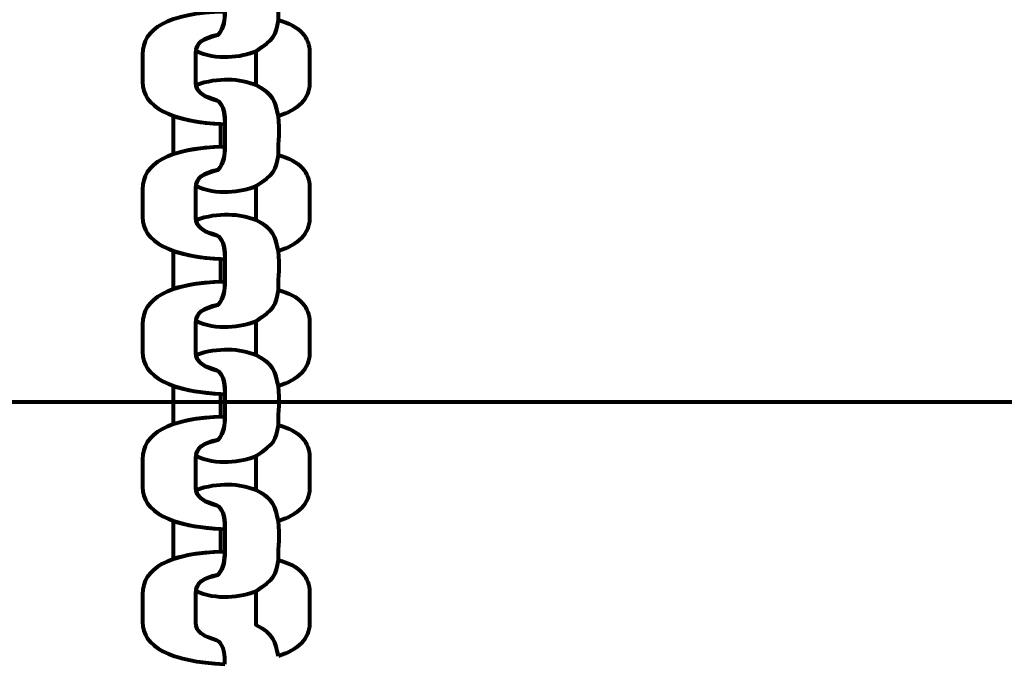
# Model space of a CAD drawing. Units: centimetres. Extents: x -13.5 to 1.9, y -3.5 to 9.8.
# Drawn here: x -5.5 to -5.4, y 4 to 4.1 of the extents above; entities that cross this region are included whole.
import ezdxf

# ---------------------------------------------------------------- set-up
doc = ezdxf.new("R2010")
doc.units = ezdxf.units.CM
doc.header["$MEASUREMENT"] = 0
doc.layers.add('layer 1', color=7, linetype='Continuous')

msp = doc.modelspace()

# ---------------------------------------------------------------- linework, layer by layer
at = {"layer": 'layer 1', "color": 242, "lineweight": 25}
msp.add_open_spline([(-5.09661, 7.12757), (-4.89249, 7.23158), (-4.6614, 7.29027), (-4.4166, 7.29027), (-4.4166, 7.29027), (-4.38588, 7.29027), (-4.3554, 7.28924), (-4.32513, 7.28742), (-4.32513, 7.28742), (-4.06817, 7.74475), (-3.57852, 8.05377), (-3.0166, 8.05377), (-3.0166, 8.05377), (-2.45468, 8.05377), (-1.96503, 7.74475), (-1.70807, 7.28742), (-1.70807, 7.28742), (-1.6778, 7.28925), (-1.64732, 7.29027), (-1.61659, 7.29027), (-1.61659, 7.29027), (-1.06517, 7.29027), (-0.58334, 6.99267), (-0.3227, 6.54938), (-0.3227, 6.54938), (-0.29362, 6.55106), (-0.26434, 6.55201), (-0.23484, 6.55201), (-0.23484, 6.55201), (0.59359, 6.55201), (1.26516, 5.88044), (1.26516, 5.05201), (1.26516, 5.05201), (1.26516, 4.58762), (1.26516, 4.17989), (1.26516, 3.7155), (1.26516, 3.7155), (1.26516, 2.91541), (0.63874, 2.26171), (-0.1504, 2.21791), (-0.1504, 2.21791), (-0.12832, 2.11551), (-0.11659, 2.00927), (-0.11659, 1.90027), (-0.11659, 1.90027), (-0.11659, 1.90027), (-0.11659, 1.73836), (-0.11659, 1.73836), (-0.11659, 1.73836), (-0.08305, 1.74038), (-0.04927, 1.74152), (-0.01522, 1.74152), (-0.01522, 1.74152), (0.44743, 1.74152), (0.86594, 1.55276), (1.16766, 1.24811), (1.16766, 1.24811), (1.16766, 1.24811), (1.93995, 1.24811), (1.93995, 1.24811), (1.93995, 1.24811), (1.93995, 1.24811), (1.93995, -0.10656), (1.93995, -0.10656), (1.93995, -0.10656), (1.93995, -0.10656), (1.63957, -0.10656), (1.63957, -0.10656), (1.63957, -0.10656), (1.54834, -0.93982), (0.84233, -1.58822), (-0.01522, -1.58822), (-0.01522, -1.58822), (-0.10308, -1.58822), (-0.18933, -1.58136), (-0.27352, -1.56825), (-0.27352, -1.56825), (-0.32924, -1.67993), (-0.39847, -1.78369), (-0.47908, -1.87738), (-0.47908, -1.87738), (-0.48763, -1.88806), (-0.49617, -1.89858), (-0.50472, -1.90898), (-0.50472, -1.90898), (-0.70748, -2.49736), (-1.26593, -2.9201), (-1.92317, -2.9201), (-1.92317, -2.9201), (-2.14665, -2.9201), (-2.36392, -2.9201), (-2.5874, -2.9201), (-2.5874, -2.9201), (-3.09856, -2.9201), (-3.54991, -2.66435), (-3.82073, -2.2739), (-3.82073, -2.2739), (-3.82885, -2.27826), (-3.83727, -2.28273), (-3.84601, -2.28734), (-3.84601, -2.28734), (-4.02191, -2.35977), (-4.21457, -2.39975), (-4.4166, -2.39975), (-4.4166, -2.39975), (-4.4166, -2.39975), (-5.41786, -2.39975), (-5.41786, -2.39975), (-5.41786, -2.39975), (-5.59423, -3.03193), (-6.1742, -3.49577), (-6.86265, -3.49577), (-6.86265, -3.49577), (-7.10876, -3.49577), (-7.34654, -3.49577), (-7.59265, -3.49577), (-7.59265, -3.49577), (-8.42108, -3.49577), (-9.09265, -2.8242), (-9.09265, -1.99577), (-9.09265, -1.99577), (-9.09265, -1.89092), (-9.08185, -1.78859), (-9.06138, -1.68981), (-9.06138, -1.68981), (-9.1101, -1.61133), (-9.1518, -1.52803), (-9.18556, -1.44077), (-9.18556, -1.44077), (-9.2989, -1.39293), (-9.40512, -1.33153), (-9.50222, -1.25865), (-9.50222, -1.25865), (-9.50222, -1.25865), (-9.5209, -1.25865), (-9.5209, -1.25865), (-9.5209, -1.25865), (-9.59893, -1.25865), (-9.67671, -1.25865), (-9.75474, -1.25865), (-9.75474, -1.25865), (-10.19897, -1.25865), (-10.59803, -1.06549), (-10.87268, -0.75865), (-10.87268, -0.75865), (-10.87268, -0.75865), (-12.45624, -0.75865), (-12.45624, -0.75865), (-12.45624, -0.75865), (-13.00702, -0.75865), (-13.45624, -0.30943), (-13.45624, 0.24135), (-13.45624, 0.24135), (-13.45624, 0.24135), (-13.45624, 0.24135), (-13.45624, 0.24135), (-13.45624, 0.24135), (-13.45624, 0.24135), (-13.45624, 0.75935), (-13.45624, 0.75935), (-13.45624, 0.75935), (-13.45624, 1.31013), (-13.00699, 1.75935), (-12.45624, 1.75935), (-12.45624, 1.75935), (-12.45624, 1.75935), (-10.87268, 1.75935), (-10.87268, 1.75935), (-10.87268, 1.75935), (-10.67137, 1.98425), (-10.40323, 2.14807), (-10.09945, 2.21953), (-10.09945, 2.21953), (-10.09945, 2.21953), (-10.09945, 2.4145), (-10.09945, 2.4145), (-10.09945, 2.4145), (-10.50788, 2.6825), (-10.77766, 3.14442), (-10.77766, 3.66943), (-10.77766, 3.66943), (-10.77766, 4.17105), (-10.77766, 4.60132), (-10.77766, 5.10294), (-10.77766, 5.10294), (-10.77766, 5.93137), (-10.10609, 6.60294), (-9.27766, 6.60294), (-9.27766, 6.60294), (-9.27766, 6.60294), (-8.14911, 6.60294), (-8.14911, 6.60294), (-8.14911, 6.60294), (-8.06532, 6.85076), (-7.91853, 7.06955), (-7.72781, 7.24027), (-7.72781, 7.24027), (-7.72781, 7.24027), (-7.72781, 8.82383), (-7.72781, 8.82383), (-7.72781, 8.82383), (-7.72781, 9.37458), (-7.27859, 9.82383), (-6.72781, 9.82383), (-6.72781, 9.82383), (-6.72781, 9.82383), (-6.20981, 9.82383), (-6.20981, 9.82383), (-6.20981, 9.82383), (-6.20981, 9.82383), (-6.20981, 9.82383), (-6.20981, 9.82383), (-6.20981, 9.82383), (-5.65903, 9.82383), (-5.20981, 9.37461), (-5.20981, 8.82383), (-5.20981, 8.82383), (-5.20981, 8.82383), (-5.20981, 7.24027), (-5.20981, 7.24027), (-5.20981, 7.24027), (-5.17011, 7.20474), (-5.13233, 7.1671), (-5.09661, 7.12757)], degree=3, knots=[0, 0, 0, 0, 0.017544, 0.017544, 0.017544, 0.017544, 0.035088, 0.035088, 0.035088, 0.035088, 0.052632, 0.052632, 0.052632, 0.052632, 0.070175, 0.070175, 0.070175, 0.070175, 0.087719, 0.087719, 0.087719, 0.087719, 0.105263, 0.105263, 0.105263, 0.105263, 0.122807, 0.122807, 0.122807, 0.122807, 0.140351, 0.140351, 0.140351, 0.140351, 0.157895, 0.157895, 0.157895, 0.157895, 0.175439, 0.175439, 0.175439, 0.175439, 0.192982, 0.192982, 0.192982, 0.192982, 0.210526, 0.210526, 0.210526, 0.210526, 0.22807, 0.22807, 0.22807, 0.22807, 0.245614, 0.245614, 0.245614, 0.245614, 0.263158, 0.263158, 0.263158, 0.263158, 0.280702, 0.280702, 0.280702, 0.280702, 0.298246, 0.298246, 0.298246, 0.298246, 0.315789, 0.315789, 0.315789, 0.315789, 0.333333, 0.333333, 0.333333, 0.333333, 0.350877, 0.350877, 0.350877, 0.350877, 0.368421, 0.368421, 0.368421, 0.368421, 0.385965, 0.385965, 0.385965, 0.385965, 0.403509, 0.403509, 0.403509, 0.403509, 0.421053, 0.421053, 0.421053, 0.421053, 0.438596, 0.438596, 0.438596, 0.438596, 0.45614, 0.45614, 0.45614, 0.45614, 0.473684, 0.473684, 0.473684, 0.473684, 0.491228, 0.491228, 0.491228, 0.491228, 0.508772, 0.508772, 0.508772, 0.508772, 0.526316, 0.526316, 0.526316, 0.526316, 0.54386, 0.54386, 0.54386, 0.54386, 0.561404, 0.561404, 0.561404, 0.561404, 0.578947, 0.578947, 0.578947, 0.578947, 0.596491, 0.596491, 0.596491, 0.596491, 0.614035, 0.614035, 0.614035, 0.614035, 0.631579, 0.631579, 0.631579, 0.631579, 0.649123, 0.649123, 0.649123, 0.649123, 0.666667, 0.666667, 0.666667, 0.666667, 0.684211, 0.684211, 0.684211, 0.684211, 0.701754, 0.701754, 0.701754, 0.701754, 0.719298, 0.719298, 0.719298, 0.719298, 0.736842, 0.736842, 0.736842, 0.736842, 0.754386, 0.754386, 0.754386, 0.754386, 0.77193, 0.77193, 0.77193, 0.77193, 0.789474, 0.789474, 0.789474, 0.789474, 0.807018, 0.807018, 0.807018, 0.807018, 0.824561, 0.824561, 0.824561, 0.824561, 0.842105, 0.842105, 0.842105, 0.842105, 0.859649, 0.859649, 0.859649, 0.859649, 0.877193, 0.877193, 0.877193, 0.877193, 0.894737, 0.894737, 0.894737, 0.894737, 0.912281, 0.912281, 0.912281, 0.912281, 0.929825, 0.929825, 0.929825, 0.929825, 0.947368, 0.947368, 0.947368, 0.947368, 0.964912, 0.964912, 0.964912, 0.964912, 1, 1, 1, 1], dxfattribs=at)
at = {"layer": 'layer 1', "color": 7, "lineweight": 80}
for points, knots in [([(-5.48489, 4.08209), (-5.48243, 4.08294), (-5.47992, 4.0828), (-5.47816, 4.08206), (-5.47816, 4.08206), (-5.47662, 4.08127), (-5.47618, 4.08061), (-5.4759, 4.07962), (-5.4759, 4.07962), (-5.47582, 4.07928), (-5.47574, 4.07894), (-5.47566, 4.0786), (-5.47566, 4.0786), (-5.47546, 4.07689), (-5.47566, 4.07593), (-5.47566, 4.07422), (-5.47566, 4.07422), (-5.47594, 4.07258), (-5.47613, 4.07207), (-5.47816, 4.07077), (-5.47816, 4.07077), (-5.47976, 4.07007), (-5.48269, 4.06973), (-5.4849, 4.07079), (-5.4849, 4.07079), (-5.48482, 4.07172), (-5.4842, 4.07215), (-5.48242, 4.07259), (-5.48242, 4.07259), (-5.48171, 4.07342), (-5.48169, 4.07427), (-5.48165, 4.07517), (-5.48165, 4.07517), (-5.48165, 4.07601), (-5.48165, 4.07686), (-5.48165, 4.0777), (-5.48165, 4.0777), (-5.48158, 4.07987), (-5.48241, 4.08032), (-5.48255, 4.08036), (-5.48255, 4.08036), (-5.48396, 4.08075), (-5.48476, 4.08126), (-5.48489, 4.08209)], [0, 0, 0, 0, 0.083333, 0.083333, 0.083333, 0.083333, 0.166667, 0.166667, 0.166667, 0.166667, 0.25, 0.25, 0.25, 0.25, 0.333333, 0.333333, 0.333333, 0.333333, 0.416667, 0.416667, 0.416667, 0.416667, 0.5, 0.5, 0.5, 0.5, 0.583333, 0.583333, 0.583333, 0.583333, 0.666667, 0.666667, 0.666667, 0.666667, 0.75, 0.75, 0.75, 0.75, 0.833333, 0.833333, 0.833333, 0.833333, 1, 1, 1, 1]), ([(-5.48164, 4.06257), (-5.48784, 4.06284), (-5.49089, 4.06454), (-5.49089, 4.06729), (-5.49089, 4.06729), (-5.49089, 4.06834), (-5.49089, 4.06939), (-5.49089, 4.07043), (-5.49089, 4.07043), (-5.49089, 4.07321), (-5.4881, 4.07505), (-5.48164, 4.07517), (-5.48164, 4.07517), (-5.48168, 4.07427), (-5.48171, 4.07342), (-5.48242, 4.07259), (-5.48242, 4.07259), (-5.48433, 4.07212), (-5.4849, 4.07166), (-5.4849, 4.07057), (-5.4849, 4.07057), (-5.4849, 4.06945), (-5.4849, 4.06833), (-5.4849, 4.06721), (-5.4849, 4.06721), (-5.4849, 4.06622), (-5.4841, 4.06566), (-5.48255, 4.06523), (-5.48255, 4.06523), (-5.48241, 4.06519), (-5.48158, 4.06473), (-5.48164, 4.06257)], [0, 0, 0, 0, 0.111111, 0.111111, 0.111111, 0.111111, 0.222222, 0.222222, 0.222222, 0.222222, 0.333333, 0.333333, 0.333333, 0.333333, 0.444444, 0.444444, 0.444444, 0.444444, 0.555556, 0.555556, 0.555556, 0.555556, 0.666667, 0.666667, 0.666667, 0.666667, 0.777778, 0.777778, 0.777778, 0.777778, 1, 1, 1, 1]), ([(-5.47566, 4.06347), (-5.47345, 4.06416), (-5.47217, 4.06545), (-5.47217, 4.06709), (-5.47217, 4.06709), (-5.47217, 4.06828), (-5.47217, 4.06946), (-5.47217, 4.07065), (-5.47217, 4.07065), (-5.47217, 4.07223), (-5.47323, 4.07366), (-5.47566, 4.07422), (-5.47566, 4.07422), (-5.47594, 4.07258), (-5.47613, 4.07207), (-5.47816, 4.07077), (-5.47816, 4.07077), (-5.47816, 4.06949), (-5.47816, 4.06821), (-5.47816, 4.06693), (-5.47816, 4.06693), (-5.47614, 4.06588), (-5.47601, 4.06509), (-5.47566, 4.06347)], [0, 0, 0, 0, 0.142857, 0.142857, 0.142857, 0.142857, 0.285714, 0.285714, 0.285714, 0.285714, 0.428571, 0.428571, 0.428571, 0.428571, 0.571429, 0.571429, 0.571429, 0.571429, 0.714286, 0.714286, 0.714286, 0.714286, 1, 1, 1, 1]), ([(-5.48489, 4.06696), (-5.48243, 4.06781), (-5.47992, 4.06767), (-5.47816, 4.06693), (-5.47816, 4.06693), (-5.47662, 4.06613), (-5.47618, 4.06548), (-5.4759, 4.06449), (-5.4759, 4.06449), (-5.47582, 4.06415), (-5.47574, 4.06381), (-5.47566, 4.06347), (-5.47566, 4.06347), (-5.47546, 4.06176), (-5.47566, 4.0608), (-5.47566, 4.05909), (-5.47566, 4.05909), (-5.47594, 4.05745), (-5.47613, 4.05694), (-5.47816, 4.05564), (-5.47816, 4.05564), (-5.47976, 4.05494), (-5.48269, 4.05459), (-5.4849, 4.05565), (-5.4849, 4.05565), (-5.48482, 4.05659), (-5.4842, 4.05702), (-5.48242, 4.05745), (-5.48242, 4.05745), (-5.48171, 4.05829), (-5.48169, 4.05913), (-5.48165, 4.06003), (-5.48165, 4.06003), (-5.48165, 4.06088), (-5.48165, 4.06172), (-5.48165, 4.06257), (-5.48165, 4.06257), (-5.48158, 4.06473), (-5.48241, 4.06519), (-5.48255, 4.06523), (-5.48255, 4.06523), (-5.48396, 4.06562), (-5.48476, 4.06612), (-5.48489, 4.06696)], [0, 0, 0, 0, 0.083333, 0.083333, 0.083333, 0.083333, 0.166667, 0.166667, 0.166667, 0.166667, 0.25, 0.25, 0.25, 0.25, 0.333333, 0.333333, 0.333333, 0.333333, 0.416667, 0.416667, 0.416667, 0.416667, 0.5, 0.5, 0.5, 0.5, 0.583333, 0.583333, 0.583333, 0.583333, 0.666667, 0.666667, 0.666667, 0.666667, 0.75, 0.75, 0.75, 0.75, 0.833333, 0.833333, 0.833333, 0.833333, 1, 1, 1, 1]), ([(-5.48741, 4.0635), (-5.48741, 4.06348), (-5.48741, 4.06347), (-5.48741, 4.06346), (-5.48741, 4.06346), (-5.48741, 4.06204), (-5.48741, 4.06063), (-5.48741, 4.05921), (-5.48741, 4.05921), (-5.48741, 4.05921), (-5.48741, 4.05921), (-5.48741, 4.05921), (-5.48741, 4.05921), (-5.48607, 4.05967), (-5.48433, 4.05995), (-5.48215, 4.06002), (-5.48215, 4.06002), (-5.48216, 4.06088), (-5.48216, 4.06174), (-5.48217, 4.06259), (-5.48217, 4.06259), (-5.48217, 4.0626), (-5.48217, 4.0626), (-5.48217, 4.0626), (-5.48217, 4.0626), (-5.48431, 4.06272), (-5.48606, 4.06303), (-5.48741, 4.0635)], [0, 0, 0, 0, 0.125, 0.125, 0.125, 0.125, 0.25, 0.25, 0.25, 0.25, 0.375, 0.375, 0.375, 0.375, 0.5, 0.5, 0.5, 0.5, 0.625, 0.625, 0.625, 0.625, 0.75, 0.75, 0.75, 0.75, 1, 1, 1, 1]), ([(-5.48164, 4.04743), (-5.48784, 4.0477), (-5.49089, 4.04941), (-5.49089, 4.05216), (-5.49089, 4.05216), (-5.49089, 4.0532), (-5.49089, 4.05425), (-5.49089, 4.0553), (-5.49089, 4.0553), (-5.49089, 4.05807), (-5.4881, 4.05991), (-5.48164, 4.06003), (-5.48164, 4.06003), (-5.48168, 4.05913), (-5.48171, 4.05829), (-5.48242, 4.05745), (-5.48242, 4.05745), (-5.48433, 4.05698), (-5.4849, 4.05652), (-5.4849, 4.05544), (-5.4849, 4.05544), (-5.4849, 4.05432), (-5.4849, 4.05319), (-5.4849, 4.05207), (-5.4849, 4.05207), (-5.4849, 4.05109), (-5.4841, 4.05052), (-5.48255, 4.05009), (-5.48255, 4.05009), (-5.48241, 4.05005), (-5.48158, 4.0496), (-5.48164, 4.04743)], [0, 0, 0, 0, 0.111111, 0.111111, 0.111111, 0.111111, 0.222222, 0.222222, 0.222222, 0.222222, 0.333333, 0.333333, 0.333333, 0.333333, 0.444444, 0.444444, 0.444444, 0.444444, 0.555556, 0.555556, 0.555556, 0.555556, 0.666667, 0.666667, 0.666667, 0.666667, 0.777778, 0.777778, 0.777778, 0.777778, 1, 1, 1, 1]), ([(-5.47566, 4.04833), (-5.47345, 4.04903), (-5.47217, 4.05032), (-5.47217, 4.05196), (-5.47217, 4.05196), (-5.47217, 4.05314), (-5.47217, 4.05433), (-5.47217, 4.05552), (-5.47217, 4.05552), (-5.47217, 4.0571), (-5.47323, 4.05852), (-5.47566, 4.05909), (-5.47566, 4.05909), (-5.47594, 4.05745), (-5.47613, 4.05694), (-5.47816, 4.05564), (-5.47816, 4.05564), (-5.47816, 4.05436), (-5.47816, 4.05308), (-5.47816, 4.0518), (-5.47816, 4.0518), (-5.47614, 4.05075), (-5.47601, 4.04996), (-5.47566, 4.04833)], [0, 0, 0, 0, 0.142857, 0.142857, 0.142857, 0.142857, 0.285714, 0.285714, 0.285714, 0.285714, 0.428571, 0.428571, 0.428571, 0.428571, 0.571429, 0.571429, 0.571429, 0.571429, 0.714286, 0.714286, 0.714286, 0.714286, 1, 1, 1, 1]), ([(-5.48489, 4.05182), (-5.48243, 4.05267), (-5.47992, 4.05253), (-5.47816, 4.0518), (-5.47816, 4.0518), (-5.47662, 4.051), (-5.47618, 4.05034), (-5.4759, 4.04936), (-5.4759, 4.04936), (-5.47582, 4.04901), (-5.47574, 4.04867), (-5.47566, 4.04833), (-5.47566, 4.04833), (-5.47546, 4.04662), (-5.47566, 4.04566), (-5.47566, 4.04395), (-5.47566, 4.04395), (-5.47594, 4.04231), (-5.47613, 4.0418), (-5.47816, 4.0405), (-5.47816, 4.0405), (-5.47977, 4.0398), (-5.48269, 4.03946), (-5.4849, 4.04052), (-5.4849, 4.04052), (-5.48482, 4.04145), (-5.4842, 4.04188), (-5.48242, 4.04232), (-5.48242, 4.04232), (-5.48171, 4.04315), (-5.48169, 4.044), (-5.48165, 4.0449), (-5.48165, 4.0449), (-5.48165, 4.04574), (-5.48165, 4.04659), (-5.48165, 4.04743), (-5.48165, 4.04743), (-5.48158, 4.0496), (-5.48241, 4.05005), (-5.48255, 4.05009), (-5.48255, 4.05009), (-5.48396, 4.05048), (-5.48476, 4.05099), (-5.48489, 4.05182)], [0, 0, 0, 0, 0.083333, 0.083333, 0.083333, 0.083333, 0.166667, 0.166667, 0.166667, 0.166667, 0.25, 0.25, 0.25, 0.25, 0.333333, 0.333333, 0.333333, 0.333333, 0.416667, 0.416667, 0.416667, 0.416667, 0.5, 0.5, 0.5, 0.5, 0.583333, 0.583333, 0.583333, 0.583333, 0.666667, 0.666667, 0.666667, 0.666667, 0.75, 0.75, 0.75, 0.75, 0.833333, 0.833333, 0.833333, 0.833333, 1, 1, 1, 1]), ([(-5.48741, 4.04836), (-5.48741, 4.04835), (-5.48741, 4.04833), (-5.48741, 4.04832), (-5.48741, 4.04832), (-5.48741, 4.04691), (-5.48741, 4.04549), (-5.48741, 4.04408), (-5.48741, 4.04408), (-5.48741, 4.04408), (-5.48741, 4.04408), (-5.48741, 4.04408), (-5.48741, 4.04408), (-5.48607, 4.04453), (-5.48433, 4.04481), (-5.48215, 4.04488), (-5.48215, 4.04488), (-5.48216, 4.04574), (-5.48216, 4.0466), (-5.48217, 4.04746), (-5.48217, 4.04746), (-5.48217, 4.04746), (-5.48217, 4.04746), (-5.48217, 4.04746), (-5.48217, 4.04746), (-5.48431, 4.04759), (-5.48606, 4.04789), (-5.48741, 4.04836)], [0, 0, 0, 0, 0.125, 0.125, 0.125, 0.125, 0.25, 0.25, 0.25, 0.25, 0.375, 0.375, 0.375, 0.375, 0.5, 0.5, 0.5, 0.5, 0.625, 0.625, 0.625, 0.625, 0.75, 0.75, 0.75, 0.75, 1, 1, 1, 1]), ([(-5.48164, 4.0323), (-5.48784, 4.03257), (-5.49089, 4.03428), (-5.49089, 4.03702), (-5.49089, 4.03702), (-5.49089, 4.03807), (-5.49089, 4.03912), (-5.49089, 4.04017), (-5.49089, 4.04017), (-5.49089, 4.04294), (-5.4881, 4.04478), (-5.48164, 4.0449), (-5.48164, 4.0449), (-5.48168, 4.044), (-5.48171, 4.04315), (-5.48242, 4.04232), (-5.48242, 4.04232), (-5.48433, 4.04185), (-5.4849, 4.04139), (-5.4849, 4.0403), (-5.4849, 4.0403), (-5.4849, 4.03918), (-5.4849, 4.03806), (-5.4849, 4.03694), (-5.4849, 4.03694), (-5.4849, 4.03595), (-5.4841, 4.03539), (-5.48255, 4.03496), (-5.48255, 4.03496), (-5.48241, 4.03492), (-5.48158, 4.03446), (-5.48164, 4.0323)], [0, 0, 0, 0, 0.111111, 0.111111, 0.111111, 0.111111, 0.222222, 0.222222, 0.222222, 0.222222, 0.333333, 0.333333, 0.333333, 0.333333, 0.444444, 0.444444, 0.444444, 0.444444, 0.555556, 0.555556, 0.555556, 0.555556, 0.666667, 0.666667, 0.666667, 0.666667, 0.777778, 0.777778, 0.777778, 0.777778, 1, 1, 1, 1]), ([(-5.47566, 4.0332), (-5.47345, 4.03389), (-5.47217, 4.03518), (-5.47217, 4.03682), (-5.47217, 4.03682), (-5.47217, 4.03801), (-5.47217, 4.0392), (-5.47217, 4.04038), (-5.47217, 4.04038), (-5.47217, 4.04197), (-5.47323, 4.04339), (-5.47566, 4.04395), (-5.47566, 4.04395), (-5.47594, 4.04231), (-5.47613, 4.0418), (-5.47816, 4.0405), (-5.47816, 4.0405), (-5.47816, 4.03922), (-5.47816, 4.03794), (-5.47816, 4.03666), (-5.47816, 4.03666), (-5.47614, 4.03562), (-5.47601, 4.03482), (-5.47566, 4.0332)], [0, 0, 0, 0, 0.142857, 0.142857, 0.142857, 0.142857, 0.285714, 0.285714, 0.285714, 0.285714, 0.428571, 0.428571, 0.428571, 0.428571, 0.571429, 0.571429, 0.571429, 0.571429, 0.714286, 0.714286, 0.714286, 0.714286, 1, 1, 1, 1]), ([(-5.48489, 4.03669), (-5.48243, 4.03754), (-5.47992, 4.0374), (-5.47816, 4.03666), (-5.47816, 4.03666), (-5.47662, 4.03586), (-5.47618, 4.03521), (-5.4759, 4.03422), (-5.4759, 4.03422), (-5.47582, 4.03388), (-5.47574, 4.03354), (-5.47566, 4.0332), (-5.47566, 4.0332), (-5.47546, 4.03149), (-5.47566, 4.03053), (-5.47566, 4.02882), (-5.47566, 4.02882), (-5.47594, 4.02718), (-5.47613, 4.02667), (-5.47816, 4.02537), (-5.47816, 4.02537), (-5.47977, 4.02467), (-5.48269, 4.02432), (-5.4849, 4.02538), (-5.4849, 4.02538), (-5.48482, 4.02632), (-5.4842, 4.02675), (-5.48242, 4.02718), (-5.48242, 4.02718), (-5.48171, 4.02802), (-5.48169, 4.02886), (-5.48165, 4.02976), (-5.48165, 4.02976), (-5.48165, 4.03061), (-5.48165, 4.03145), (-5.48165, 4.0323), (-5.48165, 4.0323), (-5.48158, 4.03446), (-5.48241, 4.03492), (-5.48255, 4.03496), (-5.48255, 4.03496), (-5.48396, 4.03535), (-5.48476, 4.03585), (-5.48489, 4.03669)], [0, 0, 0, 0, 0.083333, 0.083333, 0.083333, 0.083333, 0.166667, 0.166667, 0.166667, 0.166667, 0.25, 0.25, 0.25, 0.25, 0.333333, 0.333333, 0.333333, 0.333333, 0.416667, 0.416667, 0.416667, 0.416667, 0.5, 0.5, 0.5, 0.5, 0.583333, 0.583333, 0.583333, 0.583333, 0.666667, 0.666667, 0.666667, 0.666667, 0.75, 0.75, 0.75, 0.75, 0.833333, 0.833333, 0.833333, 0.833333, 1, 1, 1, 1]), ([(-5.48741, 4.03323), (-5.48741, 4.03321), (-5.48741, 4.0332), (-5.48741, 4.03319), (-5.48741, 4.03319), (-5.48741, 4.03177), (-5.48741, 4.03036), (-5.48741, 4.02894), (-5.48741, 4.02894), (-5.48741, 4.02894), (-5.48741, 4.02894), (-5.48741, 4.02894), (-5.48741, 4.02894), (-5.48607, 4.0294), (-5.48433, 4.02968), (-5.48215, 4.02975), (-5.48215, 4.02975), (-5.48216, 4.03061), (-5.48216, 4.03147), (-5.48217, 4.03233), (-5.48217, 4.03233), (-5.48217, 4.03233), (-5.48217, 4.03233), (-5.48217, 4.03233), (-5.48217, 4.03233), (-5.48431, 4.03245), (-5.48606, 4.03276), (-5.48741, 4.03323)], [0, 0, 0, 0, 0.125, 0.125, 0.125, 0.125, 0.25, 0.25, 0.25, 0.25, 0.375, 0.375, 0.375, 0.375, 0.5, 0.5, 0.5, 0.5, 0.625, 0.625, 0.625, 0.625, 0.75, 0.75, 0.75, 0.75, 1, 1, 1, 1]), ([(-6.03865, 3.98909), (-6.03865, 3.98909), (-6.03865, 4.03139), (-6.03865, 4.03139), (-6.03865, 4.03139), (-6.03865, 4.03139), (-4.2056, 4.03139), (-4.2056, 4.03139), (-4.2056, 4.03139), (-4.2056, 4.03139), (-4.2056, 3.98909), (-4.2056, 3.98909), (-4.2056, 3.98909), (-4.2056, 3.98909), (-6.03865, 3.98909), (-6.03865, 3.98909)], [0, 0, 0, 0, 0.2, 0.2, 0.2, 0.2, 0.4, 0.4, 0.4, 0.4, 0.6, 0.6, 0.6, 0.6, 1, 1, 1, 1]), ([(-5.48165, 4.01717), (-5.48784, 4.01743), (-5.49089, 4.01914), (-5.49089, 4.02189), (-5.49089, 4.02189), (-5.49089, 4.02294), (-5.49089, 4.02398), (-5.49089, 4.02503), (-5.49089, 4.02503), (-5.49089, 4.0278), (-5.4881, 4.02964), (-5.48164, 4.02976), (-5.48164, 4.02976), (-5.48168, 4.02886), (-5.48171, 4.02802), (-5.48242, 4.02718), (-5.48242, 4.02718), (-5.48433, 4.02672), (-5.4849, 4.02626), (-5.4849, 4.02517), (-5.4849, 4.02517), (-5.4849, 4.02405), (-5.4849, 4.02293), (-5.4849, 4.0218), (-5.4849, 4.0218), (-5.4849, 4.02082), (-5.4841, 4.02025), (-5.48255, 4.01982), (-5.48255, 4.01982), (-5.48241, 4.01978), (-5.48158, 4.01933), (-5.48165, 4.01717)], [0, 0, 0, 0, 0.111111, 0.111111, 0.111111, 0.111111, 0.222222, 0.222222, 0.222222, 0.222222, 0.333333, 0.333333, 0.333333, 0.333333, 0.444444, 0.444444, 0.444444, 0.444444, 0.555556, 0.555556, 0.555556, 0.555556, 0.666667, 0.666667, 0.666667, 0.666667, 0.777778, 0.777778, 0.777778, 0.777778, 1, 1, 1, 1]), ([(-5.47566, 4.01806), (-5.47345, 4.01876), (-5.47217, 4.02005), (-5.47217, 4.02169), (-5.47217, 4.02169), (-5.47217, 4.02287), (-5.47217, 4.02406), (-5.47217, 4.02525), (-5.47217, 4.02525), (-5.47217, 4.02683), (-5.47323, 4.02825), (-5.47566, 4.02882), (-5.47566, 4.02882), (-5.47594, 4.02718), (-5.47613, 4.02667), (-5.47816, 4.02537), (-5.47816, 4.02537), (-5.47816, 4.02409), (-5.47816, 4.02281), (-5.47816, 4.02153), (-5.47816, 4.02153), (-5.47614, 4.02048), (-5.47601, 4.01969), (-5.47566, 4.01806)], [0, 0, 0, 0, 0.142857, 0.142857, 0.142857, 0.142857, 0.285714, 0.285714, 0.285714, 0.285714, 0.428571, 0.428571, 0.428571, 0.428571, 0.571429, 0.571429, 0.571429, 0.571429, 0.714286, 0.714286, 0.714286, 0.714286, 1, 1, 1, 1]), ([(-5.48489, 4.02155), (-5.48243, 4.0224), (-5.47992, 4.02226), (-5.47816, 4.02153), (-5.47816, 4.02153), (-5.47662, 4.02073), (-5.47618, 4.02008), (-5.4759, 4.01909), (-5.4759, 4.01909), (-5.47582, 4.01875), (-5.47574, 4.01841), (-5.47566, 4.01806), (-5.47566, 4.01806), (-5.47546, 4.01635), (-5.47566, 4.01539), (-5.47566, 4.01368), (-5.47566, 4.01368), (-5.47594, 4.01204), (-5.47613, 4.01153), (-5.47816, 4.01023), (-5.47816, 4.01023), (-5.47977, 4.00953), (-5.48269, 4.00919), (-5.4849, 4.01025), (-5.4849, 4.01025), (-5.48482, 4.01118), (-5.4842, 4.01161), (-5.48242, 4.01205), (-5.48242, 4.01205), (-5.48171, 4.01288), (-5.48169, 4.01373), (-5.48165, 4.01463), (-5.48165, 4.01463), (-5.48165, 4.01547), (-5.48165, 4.01632), (-5.48165, 4.01717), (-5.48165, 4.01717), (-5.48158, 4.01933), (-5.48241, 4.01978), (-5.48255, 4.01982), (-5.48255, 4.01982), (-5.48396, 4.02021), (-5.48476, 4.02072), (-5.48489, 4.02155)], [0, 0, 0, 0, 0.083333, 0.083333, 0.083333, 0.083333, 0.166667, 0.166667, 0.166667, 0.166667, 0.25, 0.25, 0.25, 0.25, 0.333333, 0.333333, 0.333333, 0.333333, 0.416667, 0.416667, 0.416667, 0.416667, 0.5, 0.5, 0.5, 0.5, 0.583333, 0.583333, 0.583333, 0.583333, 0.666667, 0.666667, 0.666667, 0.666667, 0.75, 0.75, 0.75, 0.75, 0.833333, 0.833333, 0.833333, 0.833333, 1, 1, 1, 1]), ([(-5.48741, 4.01809), (-5.48741, 4.01808), (-5.48741, 4.01807), (-5.48741, 4.01805), (-5.48741, 4.01805), (-5.48741, 4.01664), (-5.48741, 4.01522), (-5.48741, 4.01381), (-5.48741, 4.01381), (-5.48741, 4.01381), (-5.48741, 4.01381), (-5.48741, 4.01381), (-5.48741, 4.01381), (-5.48607, 4.01426), (-5.48433, 4.01454), (-5.48215, 4.01461), (-5.48215, 4.01461), (-5.48216, 4.01547), (-5.48216, 4.01633), (-5.48217, 4.01719), (-5.48217, 4.01719), (-5.48217, 4.01719), (-5.48217, 4.01719), (-5.48217, 4.01719), (-5.48217, 4.01719), (-5.48431, 4.01732), (-5.48606, 4.01762), (-5.48741, 4.01809)], [0, 0, 0, 0, 0.125, 0.125, 0.125, 0.125, 0.25, 0.25, 0.25, 0.25, 0.375, 0.375, 0.375, 0.375, 0.5, 0.5, 0.5, 0.5, 0.625, 0.625, 0.625, 0.625, 0.75, 0.75, 0.75, 0.75, 1, 1, 1, 1]), ([(-5.48165, 4.00203), (-5.48784, 4.0023), (-5.49089, 4.00401), (-5.49089, 4.00675), (-5.49089, 4.00675), (-5.49089, 4.0078), (-5.49089, 4.00885), (-5.49089, 4.0099), (-5.49089, 4.0099), (-5.49089, 4.01267), (-5.4881, 4.01451), (-5.48165, 4.01463), (-5.48165, 4.01463), (-5.48168, 4.01373), (-5.48171, 4.01288), (-5.48242, 4.01205), (-5.48242, 4.01205), (-5.48433, 4.01158), (-5.4849, 4.01112), (-5.4849, 4.01003), (-5.4849, 4.01003), (-5.4849, 4.00891), (-5.4849, 4.00779), (-5.4849, 4.00667), (-5.4849, 4.00667), (-5.4849, 4.00568), (-5.4841, 4.00512), (-5.48255, 4.00469), (-5.48255, 4.00469), (-5.48241, 4.00465), (-5.48158, 4.0042), (-5.48165, 4.00203)], [0, 0, 0, 0, 0.111111, 0.111111, 0.111111, 0.111111, 0.222222, 0.222222, 0.222222, 0.222222, 0.333333, 0.333333, 0.333333, 0.333333, 0.444444, 0.444444, 0.444444, 0.444444, 0.555556, 0.555556, 0.555556, 0.555556, 0.666667, 0.666667, 0.666667, 0.666667, 0.777778, 0.777778, 0.777778, 0.777778, 1, 1, 1, 1]), ([(-5.47566, 4.00293), (-5.47345, 4.00362), (-5.47217, 4.00492), (-5.47217, 4.00655), (-5.47217, 4.00655), (-5.47217, 4.00774), (-5.47217, 4.00893), (-5.47217, 4.01011), (-5.47217, 4.01011), (-5.47217, 4.0117), (-5.47323, 4.01312), (-5.47566, 4.01368), (-5.47566, 4.01368), (-5.47594, 4.01204), (-5.47613, 4.01153), (-5.47816, 4.01023), (-5.47816, 4.01023), (-5.47816, 4.00895), (-5.47816, 4.00767), (-5.47816, 4.00639), (-5.47816, 4.00639), (-5.47614, 4.00535), (-5.47601, 4.00455), (-5.47566, 4.00293)], [0, 0, 0, 0, 0.142857, 0.142857, 0.142857, 0.142857, 0.285714, 0.285714, 0.285714, 0.285714, 0.428571, 0.428571, 0.428571, 0.428571, 0.571429, 0.571429, 0.571429, 0.571429, 0.714286, 0.714286, 0.714286, 0.714286, 1, 1, 1, 1])]:
    msp.add_open_spline(points, degree=3, knots=knots, dxfattribs=at)

doc.saveas('drawing.dxf')
